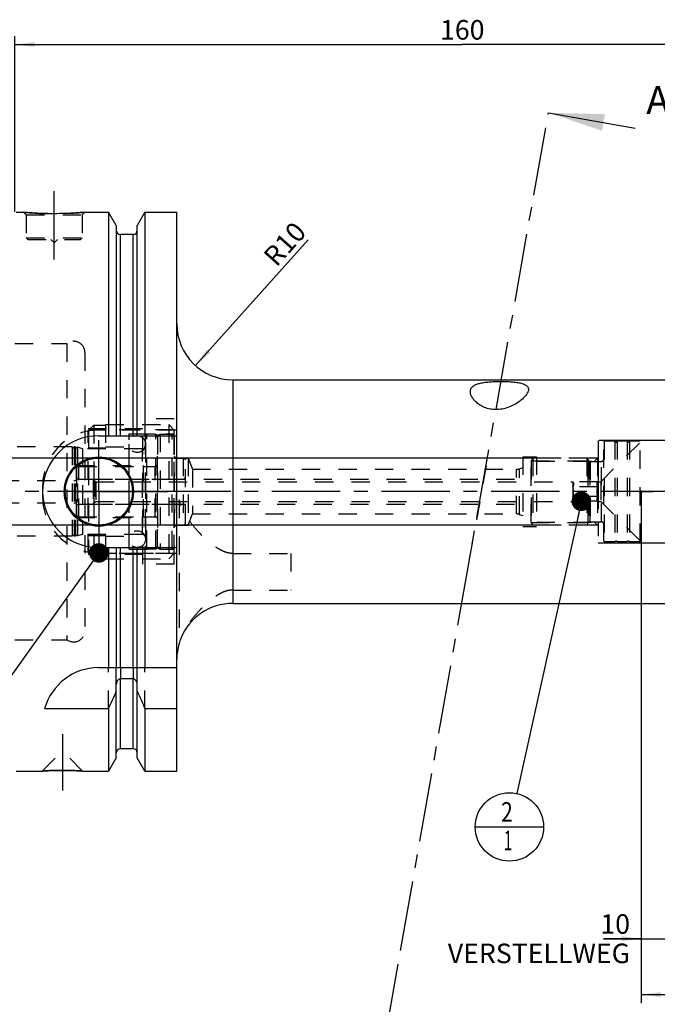
# Model space of a CAD drawing. Units: millimetres. Extents: x 0 to 594, y 0 to 420.
# Drawn here: x 284 to 398, y 140 to 316 of the extents above; entities that cross this region are included whole.
import ezdxf

# ---------------------------------------------------------------- set-up
doc = ezdxf.new("R2010")
doc.units = ezdxf.units.MM
doc.header["$LTSCALE"] = 32.67
for name, pattern in [('CENTER', [0.6, 0.375, -0.075, 0.075, -0.075]), ('DASHED', [0.2, 0.1, -0.1]), ('DOT', [0.2, 0.1, -0.1]), ('HIDDEN', [0.2, 0.1, -0.1]), ('PHANTOM', [0.8, 0.45, -0.05, 0.1, -0.05, 0.1, -0.05])]:
    doc.linetypes.add(name, pattern=pattern)
doc.layers.get('0').update_dxf_attribs({"linetype": 'CONTINUOUS'})
for name, color, linetype in [('10002541_HP_HL', 7, 'CONTINUOUS'), ('30279423_HL', 7, 'CONTINUOUS'), ('30279449_HL', 7, 'CONTINUOUS'), ('30282156_HL', 7, 'CONTINUOUS'), ('30303608_HP_HL', 7, 'CONTINUOUS'), ('30370460_HP_HL', 7, 'CONTINUOUS'), ('606331554-000-01-ED1_CL', 7, 'CONTINUOUS'), ('606331554-000-01-ED1_HATCH', 7, 'CONTINUOUS'), ('606967889-000_AXIS', 7, 'CONTINUOUS'), ('606967889-000_CL', 7, 'CONTINUOUS'), ('606967889-000_DIM', 7, 'CONTINUOUS'), ('606967889-000_HL', 7, 'CONTINUOUS'), ('606969433-000_AXIS', 7, 'CONTINUOUS'), ('606969433-000_DIM', 7, 'CONTINUOUS'), ('606969433-000_HL', 7, 'CONTINUOUS'), ('COLLECTION02', 7, 'CONTINUOUS'), ('COLLECTION13', 7, 'CONTINUOUS'), ('CRV_CAST', 7, 'CONTINUOUS'), ('CURVES', 7, 'CONTINUOUS'), ('DEFAULT_2', 6, 'HIDDEN'), ('DRW_SKE_ED1_FADE_IN', 7, 'CONTINUOUS'), ('MN5218-50_HL', 7, 'CONTINUOUS')]:
    doc.layers.add(name, color=color, linetype=linetype)
doc.styles.get("Standard").update_dxf_attribs({"font": 'TXT.SHX', "width": 0.7})
doc.dimstyles.new('DIMSTYLE_1', dxfattribs={"dimtxt": 3.5, "dimasz": 3.5, "dimexe": 1.5, "dimexo": 0, "dimgap": 0.875, "dimtad": 1, "dimdec": 3, "dimdsep": 46, "dimtxsty": 'STANDARD', "dimblk": '_FILLED', "dimblk1": '_FILLED', "dimblk2": '_FILLED', "dimcen": 0.09, "dimclrt": 2, "dimadec": 3, "dimazin": 2, "dimtp": 0.1, "dimtm": 0.1, "dimtfac": 1, "dimtdec": 3, "dimtofl": 0, "dimtmove": 0, "dimatfit": 3, "dimldrblk": '_FILLED', "dimfxl": 1, "dimtolj": 1, "dimarcsym": 0})
doc.dimstyles.new('DIMSTYLE_4', dxfattribs={"dimtxt": 3.5, "dimasz": 3.5, "dimexe": 1.5, "dimexo": 0, "dimgap": 0.875, "dimtad": 1, "dimdec": 3, "dimdsep": 46, "dimtxsty": 'STANDARD', "dimblk": '_FILLED', "dimblk1": '_FILLED', "dimblk2": '_FILLED', "dimcen": 0.09, "dimclrt": 2, "dimadec": 3, "dimazin": 2, "dimtp": 0.15, "dimtm": 0.15, "dimtfac": 1, "dimtdec": 3, "dimtofl": 0, "dimtmove": 0, "dimatfit": 3, "dimldrblk": '_FILLED', "dimfxl": 1, "dimtolj": 1, "dimarcsym": 0})
doc.dimstyles.new('DIMSTYLE_5', dxfattribs={"dimtxt": 3.5, "dimasz": 3.5, "dimexe": 1.5, "dimexo": 0, "dimgap": 0.875, "dimtad": 1, "dimdec": 3, "dimdsep": 46, "dimtxsty": 'STANDARD', "dimblk": '_FILLED', "dimblk1": '_FILLED', "dimblk2": '_FILLED', "dimcen": 0.09, "dimclrt": 2, "dimadec": 3, "dimazin": 2, "dimtp": 0.2, "dimtm": 0.2, "dimtfac": 1, "dimtdec": 3, "dimtofl": 0, "dimtmove": 0, "dimatfit": 3, "dimldrblk": '_FILLED', "dimfxl": 1, "dimtolj": 1, "dimarcsym": 0})
doc.dimstyles.new('DIMSTYLE_6', dxfattribs={"dimtxt": 3.5, "dimasz": 3.5, "dimexe": 1.5, "dimexo": 0, "dimgap": 0.875, "dimtad": 1, "dimdec": 3, "dimdsep": 46, "dimtxsty": 'STANDARD', "dimblk": '_FILLED', "dimblk1": '_FILLED', "dimblk2": '_FILLED', "dimcen": 0.09, "dimclrt": 2, "dimadec": 3, "dimazin": 2, "dimtp": 0.1, "dimtm": 0.1, "dimtfac": 1, "dimtdec": 3, "dimtofl": 0, "dimtmove": 0, "dimatfit": 3, "dimldrblk": '_FILLED', "dimfxl": 1, "dimtolj": 1, "dimarcsym": 0})
doc.dimstyles.get("Standard").update_dxf_attribs({"dimtxt": 3.5, "dimasz": 3.5, "dimexe": 1.5, "dimexo": 0, "dimtad": 1, "dimdec": 3, "dimdsep": 46, "dimtxsty": 'STANDARD', "dimblk": '_FILLED', "dimblk1": '_FILLED', "dimblk2": '_FILLED', "dimcen": 0.09, "dimclrt": 2, "dimadec": 3, "dimazin": 2, "dimtol": 1, "dimtp": 0.005, "dimtm": 0.005, "dimtfac": 1, "dimtdec": 3, "dimtofl": 0, "dimtmove": 0, "dimatfit": 3, "dimldrblk": '_FILLED', "dimfxl": 1, "dimtolj": 1, "dimarcsym": 0})

# ---------------------------------------------------------------- blocks, each defined once
blk = doc.blocks.new('_FILLED')
at = {"color": 0, "linetype": 'BYBLOCK'}
blk.add_solid([(0, 0), (-1, 0.125), (-1, -0.125)], dxfattribs=at)
blk = doc.blocks.new('*D0')
at = {"layer": '606969433-000_DIM', "color": 3, "linetype": 'CONTINUOUS'}
for p, q in [((395.56, 231.97), (395.56, 150.47)), ((405.56, 231.97), (405.56, 150.47)), ((395.56, 151.97), (388.81, 151.97)), ((388.81, 151.97), (400.56, 151.97)), ((411.56, 151.97), (400.56, 151.97)), ((405.56, 151.97), (411.56, 151.97))]:
    blk.add_line(p, q, dxfattribs=at)
at = {"layer": '606969433-000_DIM', "color": 3, "linetype": 'CONTINUOUS', "xscale": 3.5, "yscale": 3.5, "zscale": 3.5}
blk.add_blockref('_FILLED', (395.56, 151.97), dxfattribs=at)
at = {"layer": '606969433-000_DIM', "color": 3, "linetype": 'CONTINUOUS', "xscale": 3.5, "yscale": 3.5, "zscale": 3.5, "rotation": 180}
blk.add_blockref('_FILLED', (405.56, 151.97), dxfattribs=at)
at = {"layer": '606969433-000_DIM', "color": 2, "linetype": 'CONTINUOUS', "insert": (393.56, 156.35), "char_height": 3.5, "width": 46.375, "attachment_point": 3, "line_spacing_factor": 0.9}
blk.add_mtext('10\\PVERSTELLWEG', dxfattribs=at)
blk = doc.blocks.new('*D5')
at = {"layer": '606967889-000_DIM', "color": 3, "linetype": 'CONTINUOUS'}
for p, q in [((283.56, 282.02), (283.56, 313.47)), ((283.56, 311.97), (363.56, 311.97)), ((443.56, 311.97), (363.56, 311.97)), ((443.56, 313.47), (443.56, 249.05))]:
    blk.add_line(p, q, dxfattribs=at)
at = {"layer": '606967889-000_DIM', "color": 3, "linetype": 'CONTINUOUS', "xscale": 3.5, "yscale": 3.5, "zscale": 3.5, "rotation": 180}
blk.add_blockref('_FILLED', (283.56, 311.97), dxfattribs=at)
at = {"layer": '606967889-000_DIM', "color": 3, "linetype": 'CONTINUOUS', "xscale": 3.5, "yscale": 3.5, "zscale": 3.5}
blk.add_blockref('_FILLED', (443.56, 311.97), dxfattribs=at)
at = {"layer": '606967889-000_DIM', "color": 2, "linetype": 'CONTINUOUS', "insert": (363.56, 316.35), "char_height": 3.5, "width": 11.25, "attachment_point": 2, "line_spacing_factor": 0.9}
blk.add_mtext('160', dxfattribs=at)
blk = doc.blocks.new('*D6')
at = {"layer": '606967889-000_DIM', "color": 3, "linetype": 'CONTINUOUS'}
for p, q in [((395.56, 231.97), (395.56, 140.47)), ((443.56, 214.88), (443.56, 140.47)), ((395.56, 141.97), (419.56, 141.97)), ((443.56, 141.97), (419.56, 141.97))]:
    blk.add_line(p, q, dxfattribs=at)
at = {"layer": '606967889-000_DIM', "color": 3, "linetype": 'CONTINUOUS', "xscale": 3.5, "yscale": 3.5, "zscale": 3.5, "rotation": 180}
blk.add_blockref('_FILLED', (395.56, 141.97), dxfattribs=at)
at = {"layer": '606967889-000_DIM', "color": 3, "linetype": 'CONTINUOUS', "xscale": 3.5, "yscale": 3.5, "zscale": 3.5}
blk.add_blockref('_FILLED', (443.56, 141.97), dxfattribs=at)
at = {"layer": '606967889-000_DIM', "color": 2, "linetype": 'CONTINUOUS', "insert": (419.56, 146.35), "char_height": 3.5, "width": 8.25, "attachment_point": 2, "line_spacing_factor": 0.9}
blk.add_mtext('48', dxfattribs=at)
blk = doc.blocks.new('*D8')
at = {"layer": '606967889-000_DIM', "color": 3, "linetype": 'CONTINUOUS'}
blk.add_line((315.84, 254.53), (335.99, 277.02), dxfattribs=at)
at = {"layer": '606967889-000_DIM', "color": 3, "linetype": 'CONTINUOUS', "xscale": 3.5, "yscale": 3.5, "zscale": 3.5, "rotation": 228.1329809598}
blk.add_blockref('_FILLED', (315.84, 254.53), dxfattribs=at)
at = {"layer": '606967889-000_DIM', "color": 2, "linetype": 'CONTINUOUS', "insert": (327.73, 274.35), "char_height": 3.5, "width": 11.25, "attachment_point": 1, "rotation": 48.133, "line_spacing_factor": 0.9}
blk.add_mtext('R10', dxfattribs=at)
blk = doc.blocks.new('*D11')
at = {"layer": '606967889-000_DIM', "color": 3, "linetype": 'CONTINUOUS'}
for p, q in [((218.66, 237.97), (218.66, 253.57)), ((218.66, 253.57), (218.66, 231.97)), ((376.86, 237.97), (217.16, 237.97)), ((218.66, 219.97), (218.66, 231.97)), ((376.86, 225.97), (217.16, 225.97)), ((218.66, 225.97), (218.66, 219.97))]:
    blk.add_line(p, q, dxfattribs=at)
at = {"layer": '606967889-000_DIM', "color": 3, "linetype": 'CONTINUOUS', "xscale": 3.5, "yscale": 3.5, "zscale": 3.5}
for p, rotation in [((218.66, 237.97), 270), ((218.66, 225.97), 90)]:
    blk.add_blockref('_FILLED', p, dxfattribs=dict(at, rotation=rotation))
at = {"layer": '606967889-000_DIM', "color": 2, "linetype": 'CONTINUOUS', "insert": (214.29, 241.32), "char_height": 3.5, "width": 18.375, "attachment_point": 1, "rotation": 90, "line_spacing_factor": 0.9}
blk.add_mtext('M12x1', dxfattribs=at)
blk = doc.blocks.new('BOM BALLOON 205_BL17', base_point=(371.99, 171.97))
at = {"layer": '606331554-000-01-ED1_CL', "color": 3, "linetype": 'CONTINUOUS'}
blk.add_line((365.87, 171.97), (378.12, 171.97), dxfattribs=at)
blk.add_circle((371.99, 171.97), 6.12, dxfattribs=at)
at = {"layer": '606331554-000-01-ED1_CL', "color": 2, "linetype": 'CONTINUOUS'}
for s, width, p in [('2', 0.785714, (370.51, 172.91)), ('1', 0.571429, (370.99, 167.8))]:
    blk.add_text(s, height=3.5, dxfattribs=dict(at, width=width)).set_placement(p)
blk = doc.blocks.new('XSEC_FILLED')
at = {"color": 0, "linetype": 'BYBLOCK'}
blk.add_solid([(0, 0), (-1, 0.15), (-1, -0.15)], dxfattribs=at)
blk = doc.blocks.new('HATCHING_BL4', base_point=(375.36, 214.74))
at = {"layer": '606331554-000-01-ED1_HATCH', "color": 7, "linetype": 'CENTER'}
for p, q in [((376.35, 284.99), (378.96, 299.76)), ((349.97, 135.38), (352.58, 150.15))]:
    blk.add_line(p, q, dxfattribs=at)
at = {"layer": '606331554-000-01-ED1_HATCH', "color": 9, "linetype": 'CENTER'}
blk.add_line((352.58, 150.15), (376.35, 284.99), dxfattribs=at)
at = {"layer": '606331554-000-01-ED1_HATCH', "color": 7, "linetype": 'CONTINUOUS', "insert": (396.46, 304.52), "char_height": 5, "width": 6.4286, "attachment_point": 1, "line_spacing_factor": 0.9}
blk.add_mtext('A', dxfattribs=at)
at = {"layer": '606331554-000-01-ED1_HATCH', "color": 7, "linetype": 'CONTINUOUS'}
blk.add_leader([(378.96, 299.76), (394.5, 297.02)], dimstyle='STANDARD', override={"dimasz": 10, "dimtad": 0, "dimldrblk": 'XSEC_FILLED'}, dxfattribs=at)

msp = doc.modelspace()

# ---------------------------------------------------------------- linework, layer by layer
at = {"color": 9, "linetype": 'DOT'}
for p, q in [((302.4363, 200.4741), (302.4363, 198.4517)), ((304.6863, 200.4741), (304.6863, 198.4517))]:
    msp.add_line(p, q, dxfattribs=at)
at = {"layer": '10002541_HP_HL', "color": 6, "linetype": 'HIDDEN'}
for p, q in [((303.9313, 240.4741), (303.9313, 223.4741)), ((306.9313, 240.4741), (306.9313, 223.4741))]:
    msp.add_line(p, q, dxfattribs=at)
for centre in [(305.4313, 240.4741), (305.4313, 223.4741)]:
    msp.add_circle(centre, 1.5, dxfattribs=at)
at = {"layer": '30279423_HL', "color": 6, "linetype": 'HIDDEN'}
for p, q in [((388.3113, 233.7241), (395.3613, 240.7741)), ((388.9613, 240.9741), (388.8613, 240.8008)), ((388.8613, 223.1473), (388.8613, 240.8008)), ((390.8677, 240.9741), (388.9613, 240.9741)), ((388.9613, 240.9741), (388.9613, 222.9741)), ((390.8677, 240.9741), (390.8677, 222.9741)), ((393.0677, 240.9741), (391.255, 240.9741)), ((391.255, 240.9741), (391.255, 222.9741)), ((393.0677, 240.9741), (393.0677, 222.9741)), ((395.3613, 240.9741), (393.455, 240.9741)), ((393.455, 240.9741), (393.455, 222.9741)), ((395.3613, 222.9741), (395.3613, 240.9741)), ((376.1613, 237.9741), (375.8613, 237.4544)), ((385.8613, 237.9741), (376.1613, 237.9741)), ((376.1613, 237.9741), (376.1613, 225.9741)), ((385.8613, 237.9741), (386.0922, 237.5741)), ((385.8613, 237.9741), (386.0922, 237.5741)), ((385.8613, 237.9741), (385.8613, 225.9741)), ((385.8613, 237.9741), (385.8613, 225.9741)), ((375.8613, 226.4937), (375.8613, 237.4544)), ((375.8726, 237.4741), (386.1741, 237.4741)), ((375.8726, 237.4741), (375.8726, 226.4741)), ((386.1741, 237.4741), (386.1741, 226.4741)), ((386.4387, 237.3741), (388.4613, 237.3741)), ((386.4387, 237.3741), (386.4387, 226.5741)), ((297.5613, 234.0241), (297.5613, 229.9241)), ((297.5613, 234.0241), (298.0376, 233.7491)), ((297.7613, 234.2241), (375.8613, 234.2241)), ((298.0376, 233.7491), (298.0376, 230.1991)), ((298.0376, 233.7491), (383.3113, 233.7491)), ((383.3113, 233.7491), (383.3361, 233.7061)), ((383.3113, 233.7491), (383.3113, 230.1991)), ((387.8009, 233.7061), (383.3361, 233.7061)), ((387.8009, 232.8401), (383.3361, 232.8401)), ((387.8009, 233.7061), (387.8113, 233.7241)), ((387.8113, 233.7241), (388.3113, 233.7241)), ((387.8113, 233.7241), (387.8113, 230.2241)), ((388.3113, 233.7241), (388.3113, 230.2241)), ((387.8009, 231.108), (383.3361, 231.108)), ((297.5613, 229.9241), (298.0376, 230.1991)), ((297.7613, 229.7241), (375.8613, 229.7241)), ((298.0376, 230.1991), (383.3113, 230.1991)), ((383.3113, 230.1991), (383.3361, 230.242)), ((387.8009, 230.242), (383.3361, 230.242)), ((387.8009, 230.242), (387.8113, 230.2241)), ((387.8113, 230.2241), (388.3113, 230.2241)), ((388.3113, 230.2241), (395.3613, 223.1741)), ((376.1613, 225.9741), (375.8613, 226.4937)), ((375.8726, 226.4741), (386.1741, 226.4741)), ((385.8613, 225.9741), (376.1613, 225.9741)), ((385.8613, 225.9741), (386.0922, 226.3741)), ((385.8613, 225.9741), (386.0922, 226.3741)), ((386.4387, 226.5741), (388.4613, 226.5741)), ((388.9613, 222.9741), (388.8613, 223.1473)), ((390.8677, 222.9741), (388.9613, 222.9741)), ((393.0677, 222.9741), (391.255, 222.9741)), ((395.3613, 222.9741), (393.455, 222.9741))]:
    msp.add_line(p, q, dxfattribs=at)
for centre, radius, start, end in [((391.0613, 241.0241), 0.2, 194.477512, 345.522488), ((393.2613, 241.0241), 0.2, 194.477512, 345.522488), ((386.4387, 237.7741), 0.4, 210, 270), ((386.4387, 237.7741), 0.4, 210, 270), ((388.4613, 237.7741), 0.4, 270, 360), ((297.7613, 234.0241), 0.2, 90, 180), ((297.7613, 229.9241), 0.2, 180, 270), ((386.4387, 226.1741), 0.4, 90, 150), ((386.4387, 226.1741), 0.4, 90, 150), ((388.4613, 226.1741), 0.4, 0, 90), ((391.0613, 222.9241), 0.2, 14.477512, 165.522488), ((393.2613, 222.9241), 0.2, 14.477512, 165.522488)]:
    msp.add_arc(centre, radius, start, end, dxfattribs=at)
for points, knots in [([(383.3361, 233.7061), (383.3561, 233.6715), (383.3928, 233.6019), (383.436, 233.4939), (383.4637, 233.3841), (383.4733, 233.2731), (383.4637, 233.1621), (383.436, 233.0523), (383.3928, 232.9443), (383.3561, 232.8747), (383.3361, 232.8401)], [0, 0, 0, 0, 0.13082396, 0.25725186, 0.37980037, 0.5, 0.62019963, 0.74274814, 0.86917604, 1, 1, 1, 1]), ([(383.4701, 231.9741), (383.4701, 232.0473), (383.4638, 232.1939), (383.4275, 232.4849), (383.3767, 232.6994), (383.3361, 232.8401)], [0, 0, 0, 0, 0.25004116, 0.50009093, 1, 1, 1, 1]), ([(387.8009, 232.8401), (387.781, 232.8747), (387.7443, 232.9443), (387.701, 233.0523), (387.6734, 233.1621), (387.6638, 233.2731), (387.6734, 233.3841), (387.701, 233.4939), (387.7443, 233.6019), (387.781, 233.6715), (387.8009, 233.7061)], [0, 0, 0, 0, 0.13082396, 0.25725186, 0.37980037, 0.5, 0.62019963, 0.74274814, 0.86917604, 1, 1, 1, 1]), ([(387.667, 231.9741), (387.667, 232.0473), (387.6732, 232.1939), (387.7095, 232.4849), (387.7603, 232.6994), (387.8009, 232.8401)], [0, 0, 0, 0, 0.25004274, 0.50009271, 1, 1, 1, 1]), ([(383.3361, 231.108), (383.3767, 231.2487), (383.4275, 231.4633), (383.4638, 231.7542), (383.4701, 231.9008), (383.4701, 231.9741)], [0, 0, 0, 0, 0.49990916, 0.7499589, 1, 1, 1, 1]), ([(383.3361, 231.108), (383.3561, 231.0734), (383.3928, 231.0038), (383.436, 230.8958), (383.4637, 230.786), (383.4733, 230.675), (383.4637, 230.564), (383.436, 230.4542), (383.3928, 230.3463), (383.3561, 230.2766), (383.3361, 230.242)], [0, 0, 0, 0, 0.13082396, 0.25725186, 0.37980037, 0.5, 0.62019963, 0.74274814, 0.86917604, 1, 1, 1, 1]), ([(387.8009, 231.108), (387.7603, 231.2487), (387.7095, 231.4633), (387.6732, 231.7542), (387.667, 231.9008), (387.667, 231.9741)], [0, 0, 0, 0, 0.49990747, 0.7499574, 1, 1, 1, 1]), ([(387.8009, 230.242), (387.781, 230.2766), (387.7443, 230.3463), (387.701, 230.4542), (387.6734, 230.564), (387.6638, 230.675), (387.6734, 230.786), (387.701, 230.8958), (387.7443, 231.0038), (387.781, 231.0734), (387.8009, 231.108)], [0, 0, 0, 0, 0.13082396, 0.25725186, 0.37980037, 0.5, 0.62019963, 0.74274814, 0.86917604, 1, 1, 1, 1])]:
    msp.add_open_spline(points, degree=3, knots=knots, dxfattribs=at)
at = {"layer": '30279449_HL', "color": 6, "linetype": 'HIDDEN'}
for p, q in [((306.8613, 241.8988), (306.8613, 222.0493)), ((309.0613, 241.8988), (309.0613, 222.0493)), ((293.7677, 239.9741), (271.1563, 239.9741)), ((293.7677, 239.9741), (293.7677, 223.9741)), ((294.155, 239.9741), (294.155, 223.9741)), ((294.3677, 239.9741), (294.155, 239.9741)), ((294.3677, 239.9741), (294.3677, 223.9741)), ((294.7193, 239.9015), (294.7193, 224.0467)), ((295.6613, 239.6491), (294.7193, 239.9015)), ((295.6613, 239.6491), (295.6613, 224.2991)), ((306.3613, 239.6491), (295.6613, 239.6491)), ((294.5613, 236.6241), (306.5613, 236.6241)), ((294.5613, 227.3241), (294.5613, 236.624)), ((306.5613, 227.3241), (306.5613, 236.624)), ((306.5613, 236.4741), (308.6613, 236.4741)), ((267.9613, 233.9741), (294.5613, 233.9741)), ((267.9613, 229.9741), (294.5613, 229.9741)), ((294.5613, 227.3241), (306.5613, 227.3241)), ((306.5613, 227.4741), (308.6613, 227.4741)), ((293.7677, 223.9741), (271.1563, 223.9741)), ((294.3677, 223.9741), (294.155, 223.9741)), ((295.6613, 224.2991), (294.7193, 224.0467)), ((306.3613, 224.2991), (295.6613, 224.2991))]:
    msp.add_line(p, q, dxfattribs=at)
for centre, radius, start, end in [((307.1613, 241.9044), 0.3, 94.605875, 180), ((307.9613, 231.9741), 10.2625, 85.394125, 94.605875), ((308.7613, 241.9044), 0.3, 0, 85.394125), ((293.9613, 240.0241), 0.2, 194.477512, 345.522488), ((294.5613, 240.0241), 0.2, 194.477512, 322.19437), ((306.3613, 240.1491), 0.5, 270, 360), ((308.6613, 236.8741), 0.4, 270, 360), ((308.6613, 227.0741), 0.4, 0, 90), ((293.9613, 223.9241), 0.2, 14.477512, 165.522488), ((294.5613, 223.9241), 0.2, 37.80563, 165.522488), ((306.3613, 223.7991), 0.5, 0, 90), ((307.1613, 222.0437), 0.3, 180, 265.394125), ((308.7613, 222.0437), 0.3, 274.605875, 360), ((307.9613, 231.9741), 10.2625, 265.394125, 274.605875)]:
    msp.add_arc(centre, radius, start, end, dxfattribs=at)
at = {"layer": '30282156_HL', "color": 6, "linetype": 'HIDDEN'}
for p, q in [((309.0613, 241.9854), (309.5613, 242.2741)), ((309.0613, 221.9627), (309.0613, 241.9854)), ((309.5613, 242.2741), (309.5613, 221.6741)), ((309.5613, 242.2741), (311.6613, 242.2741)), ((312.0613, 241.8741), (312.0613, 222.0741)), ((312.0613, 225.9741), (312.0613, 237.9741)), ((312.0613, 237.9741), (313.6613, 237.9741)), ((313.6613, 237.9741), (313.6613, 225.9741)), ((313.6613, 237.9741), (314.0613, 237.7431)), ((294.5613, 236.0741), (294.5613, 227.8741)), ((294.9613, 236.4741), (309.0613, 236.4741)), ((314.0613, 226.205), (314.0613, 237.7431)), ((294.9613, 234.2241), (313.6613, 234.2241)), ((294.5613, 231.9741), (314.0613, 231.9741)), ((294.9613, 229.7241), (313.6613, 229.7241)), ((294.9613, 227.4741), (309.0613, 227.4741)), ((312.0613, 225.9741), (313.6613, 225.9741)), ((313.6613, 225.9741), (314.0613, 226.205)), ((309.0613, 221.9627), (309.5613, 221.6741)), ((309.5613, 221.6741), (311.6613, 221.6741))]:
    msp.add_line(p, q, dxfattribs=at)
for centre, start, end in [((311.6613, 241.8741), 0, 90), ((294.9613, 236.0741), 90, 180), ((294.9613, 234.6241), 180, 270), ((313.6613, 234.6241), 270, 360), ((294.9613, 229.3241), 90, 180), ((313.6613, 229.3241), 0, 90), ((294.9613, 227.8741), 180, 270), ((311.6613, 222.0741), 270, 360)]:
    msp.add_arc(centre, 0.4, start, end, dxfattribs=at)
at = {"layer": '30303608_HP_HL', "color": 6, "linetype": 'HIDDEN'}
msp.add_line((364.8728, 219.8842), (365.8279, 225.3007), dxfattribs=at)
at = {"layer": '30370460_HP_HL', "color": 6, "linetype": 'HIDDEN'}
msp.add_line((367.8127, 236.5572), (365.6551, 224.3208), dxfattribs=at)
at = {"layer": '606967889-000_AXIS', "color": 1, "linetype": 'CENTER'}
for p, q in [((290.5613, 273.4741), (290.5613, 286.4741)), ((298.5613, 231.9741), (298.5613, 241.1741)), ((298.5613, 231.9741), (289.3613, 231.9741)), ((298.5613, 231.9741), (298.5613, 222.7741)), ((298.5613, 231.9741), (307.7613, 231.9741)), ((292.0613, 188.5741), (292.0613, 178.4841))]:
    msp.add_line(p, q, dxfattribs=at)
at = {"layer": '606967889-000_CL', "color": 7, "linetype": 'CONTINUOUS'}
for p, q in [((283.7613, 281.9741), (285.0613, 281.9741)), ((296.0613, 281.9741), (300.3137, 281.9741)), ((300.3137, 281.9741), (300.3137, 241.9741)), ((301.6863, 279.5967), (300.3137, 281.9741)), ((306.8089, 281.9741), (305.4363, 279.5967)), ((306.8089, 281.9741), (306.8089, 241.9741)), ((306.8089, 281.9741), (312.5113, 281.9741)), ((312.5113, 181.9741), (312.5113, 281.9741)), ((301.6863, 279.5966), (301.6863, 241.9741)), ((305.4363, 241.9741), (305.4363, 279.5966)), ((304.6863, 277.9741), (302.4363, 277.9741)), ((322.5113, 251.9741), (407.6613, 251.9741)), ((298.5113, 241.9741), (312.5113, 241.9741)), ((298.5113, 221.9741), (312.5113, 221.9741)), ((300.3137, 221.9741), (300.3137, 200.4741)), ((301.6863, 221.9741), (301.6863, 200.4741)), ((305.4363, 200.4741), (305.4363, 221.9741)), ((306.8089, 221.9741), (306.8089, 200.4741)), ((322.5113, 211.9741), (423.5114, 211.9741)), ((312.9113, 204.793), (312.9113, 204.7741)), ((298.5113, 200.4741), (312.5113, 200.4741)), ((301.6863, 184.3515), (301.6863, 197.4297)), ((304.6863, 198.4517), (302.4363, 198.4517)), ((305.4363, 184.3515), (305.4363, 197.4297)), ((288.8744, 193.1443), (300.3137, 193.1443)), ((300.3137, 193.1443), (300.3137, 181.9741)), ((306.8089, 193.1443), (306.8089, 181.9741)), ((306.8089, 193.1443), (312.5113, 193.1443)), ((304.6863, 185.9741), (302.4363, 185.9741)), ((301.6863, 184.3515), (300.3137, 181.9741)), ((306.8089, 181.9741), (305.4363, 184.3515)), ((283.7613, 181.9741), (288.4513, 181.9741)), ((295.6713, 181.9741), (300.3137, 181.9741)), ((306.8089, 181.9741), (312.5113, 181.9741))]:
    msp.add_line(p, q, dxfattribs=at)
at = {"layer": '606967889-000_CL', "color": 9, "linetype": 'CONTINUOUS'}
for p, q in [((302.4363, 241.9741), (302.4363, 277.9741)), ((304.6863, 241.9741), (304.6863, 277.9741)), ((322.5113, 251.9741), (322.5113, 211.9741)), ((302.4363, 200.4741), (302.4363, 221.9741)), ((304.6863, 200.4741), (304.6863, 221.9741)), ((302.4363, 185.9741), (302.4363, 198.4517)), ((304.6863, 185.9741), (304.6863, 198.4517))]:
    msp.add_line(p, q, dxfattribs=at)
at = {"layer": '606967889-000_CL', "color": 7, "linetype": 'CONTINUOUS'}
for radius in [6.2, 6, 0.1]:
    msp.add_circle((298.5613, 231.9741), radius, dxfattribs=at)
for centre, radius, start, end in [((302.4363, 278.7241), 0.75, 180, 270), ((304.6863, 278.7241), 0.75, 270, 360), ((322.5113, 261.9741), 10, 180, 270), ((298.5113, 231.9741), 10, 90, 270), ((322.5113, 201.9741), 10, 90, 158.019337), ((322.5113, 201.9741), 10, 163.739795, 180), ((323.5496, 201.5491), 11.1219, 157.995813, 163.042328), ((298.5113, 190.4741), 10, 90, 164.512726), ((58.9635, 301.4085), 264.5204, 335.840076, 336.577071), ((548.1591, 301.4085), 264.5204, 203.422929, 204.159924), ((302.4363, 185.2241), 0.75, 90, 180), ((304.6863, 185.2241), 0.75, 0, 90)]:
    msp.add_arc(centre, radius, start, end, dxfattribs=at)
for points, knots in [([(296.0613, 281.9741), (295.5081, 281.9192), (294.3626, 281.8225), (292.5287, 281.7242), (290.5613, 281.6873), (288.594, 281.7242), (286.76, 281.8225), (285.6145, 281.9192), (285.0613, 281.9741)], [0, 0, 0, 0, 0.15136727, 0.31297182, 0.5, 0.68702818, 0.84863273, 1, 1, 1, 1]), ([(365.0181, 250.0779), (365.0309, 250.1506), (365.0708, 250.2944), (365.1746, 250.4964), (365.3215, 250.6815), (365.4757, 250.818), (365.6177, 250.9186), (365.7804, 251.018), (366.0105, 251.1307), (366.3187, 251.2462), (366.6636, 251.3458), (367.0427, 251.4303), (367.4532, 251.5007), (367.8919, 251.5581), (368.521, 251.6198), (369.3475, 251.6677), (370.3642, 251.6884), (371.2208, 251.6776), (371.8974, 251.6499), (372.3862, 251.619), (372.8546, 251.5771), (373.2971, 251.5227), (373.7083, 251.4545), (374.0831, 251.3713), (374.4171, 251.2717), (374.7064, 251.1548), (374.9481, 251.0194), (375.1402, 250.8647), (375.2805, 250.6902), (375.3669, 250.4969), (375.3995, 250.2891), (375.3879, 250.1485), (375.3754, 250.0779)], [0, 0, 0, 0, 0.01893719, 0.03800947, 0.05789996, 0.07923582, 0.09061629, 0.10253471, 0.12812507, 0.15622843, 0.18692295, 0.22017621, 0.25586362, 0.29378467, 0.33367698, 0.41808209, 0.50616709, 0.59462469, 0.63790103, 0.67994527, 0.72031317, 0.75857493, 0.79433203, 0.82724267, 0.85705786, 0.88366938, 0.90716922, 0.92791493, 0.9465776, 0.96411479, 0.98160538, 1, 1, 1, 1]), ([(375.3754, 250.0779), (375.361, 249.9958), (375.3119, 249.8263), (375.1937, 249.5753), (375.0312, 249.3179), (374.8277, 249.0561), (374.5859, 248.7921), (374.3083, 248.5282), (373.9968, 248.2669), (373.5279, 247.918), (372.8647, 247.5075), (371.9709, 247.0877), (371.1472, 246.8268), (370.4442, 246.693), (369.8963, 246.6377), (369.3428, 246.6345), (368.7948, 246.6862), (368.2639, 246.7918), (367.6069, 246.9934), (367.0073, 247.2776), (366.4826, 247.6228), (366.1426, 247.892), (365.8466, 248.1715), (365.5943, 248.4562), (365.3856, 248.7418), (365.2205, 249.0247), (365.0994, 249.302), (365.023, 249.5712), (364.9924, 249.8301), (365.004, 249.9981), (365.0181, 250.0779)], [0, 0, 0, 0, 0.018671, 0.03927852, 0.06196148, 0.08671513, 0.1134596, 0.14208179, 0.17245907, 0.20447216, 0.27294931, 0.34676622, 0.42514674, 0.46572929, 0.50690503, 0.54831366, 0.5895053, 0.62999539, 0.6693417, 0.74326142, 0.77754783, 0.80989805, 0.84026726, 0.86863283, 0.89499309, 0.91937604, 0.94185762, 0.96258939, 0.98183396, 1, 1, 1, 1]), ([(302.4363, 198.4517), (302.4072, 198.4517), (302.3488, 198.447), (302.2353, 198.4195), (302.1033, 198.3537), (301.9705, 198.2383), (301.829, 198.0521), (301.7156, 197.7793), (301.6863, 197.546), (301.6863, 197.4297)], [0, 0, 0, 0, 0.06260674, 0.12521595, 0.25015665, 0.375218, 0.50036125, 0.75005581, 1, 1, 1, 1]), ([(305.4363, 197.4297), (305.4363, 197.546), (305.407, 197.7793), (305.2936, 198.0521), (305.1521, 198.2383), (305.0193, 198.3537), (304.8873, 198.4195), (304.7738, 198.447), (304.7154, 198.4517), (304.6863, 198.4517)], [0, 0, 0, 0, 0.2499442, 0.49963875, 0.62478201, 0.74984335, 0.87478405, 0.93739326, 1, 1, 1, 1]), ([(288.4513, 181.9741), (288.4517, 181.974), (288.4532, 181.9743), (288.4566, 181.9743), (288.4622, 181.9748), (288.4701, 181.9753), (288.4802, 181.976), (288.4981, 181.9772), (288.5261, 181.979), (288.5662, 181.9817), (288.6149, 181.9848), (288.6721, 181.9885), (288.7377, 181.9926), (288.8113, 181.9971), (288.9251, 182.0039), (289.0857, 182.0132), (289.2992, 182.0247), (289.5388, 182.0365), (289.8017, 182.0483), (290.0854, 182.0596), (290.387, 182.0699), (290.8166, 182.0822), (291.3764, 182.0929), (291.8303, 182.0959), (292.0613, 182.0959)], [0, 0, 0, 0, 0.00031284, 0.00125089, 0.00281346, 0.00499932, 0.00780647, 0.01123277, 0.01993072, 0.03106471, 0.04459848, 0.06048854, 0.07868465, 0.09913012, 0.12176221, 0.173309, 0.23272422, 0.29934324, 0.37245191, 0.45129818, 0.53510172, 0.62306154, 0.80817426, 1, 1, 1, 1]), ([(292.0613, 182.0959), (292.2923, 182.0959), (292.7462, 182.0929), (293.306, 182.0822), (293.7356, 182.0699), (294.0372, 182.0596), (294.3209, 182.0483), (294.5839, 182.0365), (294.8234, 182.0247), (295.0369, 182.0132), (295.1975, 182.0039), (295.3113, 181.9971), (295.3849, 181.9926), (295.4505, 181.9885), (295.5077, 181.9848), (295.5564, 181.9817), (295.5965, 181.979), (295.6245, 181.9772), (295.6424, 181.976), (295.6525, 181.9753), (295.6604, 181.9748), (295.6661, 181.9743), (295.6694, 181.9743), (295.6709, 181.974), (295.6713, 181.9741)], [0, 0, 0, 0, 0.19182574, 0.37693846, 0.46489828, 0.54870182, 0.62754809, 0.70065676, 0.76727579, 0.826691, 0.87823779, 0.90086988, 0.92131535, 0.93951146, 0.95540153, 0.96893529, 0.98006928, 0.98876723, 0.99219353, 0.99500068, 0.99718654, 0.99874911, 0.99968716, 1, 1, 1, 1])]:
    msp.add_open_spline(points, degree=3, knots=knots, dxfattribs=at)
at = {"layer": '606967889-000_HL', "color": 6, "linetype": 'HIDDEN'}
for p, q in [((285.0613, 281.9741), (285.5613, 281.4741)), ((296.0613, 281.9741), (295.5613, 281.4741)), ((285.5613, 281.4741), (285.5613, 277.3741)), ((285.5613, 281.4741), (295.5613, 281.4741)), ((295.5613, 281.4741), (295.5613, 277.3741)), ((285.5613, 277.3741), (285.8613, 277.0741)), ((285.5613, 277.3741), (295.5613, 277.3741)), ((285.8613, 277.0741), (295.2613, 277.0741)), ((289.9613, 277.0741), (290.5613, 276.4741)), ((291.1613, 277.0741), (290.5613, 276.4741)), ((295.5613, 277.3741), (295.2613, 277.0741)), ((283.5613, 258.4741), (292.8613, 258.4741)), ((292.8613, 258.4741), (292.8613, 205.4741)), ((296.0613, 256.8703), (296.0613, 207.0778)), ((306.4613, 218.9741), (306.4613, 244.9741)), ((312.0613, 244.9741), (306.4613, 244.9741)), ((312.0613, 218.9741), (312.0613, 244.9741)), ((306.4613, 243.2241), (296.0613, 243.2241)), ((312.5113, 242.9741), (298.5113, 242.9741)), ((312.0613, 238.3241), (312.4113, 237.9741)), ((312.4113, 237.9741), (312.4113, 225.9741)), ((312.4113, 237.9741), (314.5613, 237.9741)), ((314.5613, 237.9741), (315.2892, 235.9741)), ((314.5613, 237.9741), (314.5613, 225.9741)), ((374.3613, 238.2241), (376.8613, 238.2241)), ((374.3613, 238.2241), (374.3613, 225.7241)), ((376.8613, 238.2241), (376.8613, 225.7241)), ((387.7613, 237.9741), (376.8613, 237.9741)), ((387.2201, 237.4328), (387.8613, 238.0741)), ((387.7613, 237.9741), (387.7613, 225.9741)), ((373.7856, 236.0645), (374.3613, 236.2741)), ((376.8613, 237.4328), (387.2201, 237.4328)), ((315.2892, 235.9741), (315.2892, 227.9741)), ((315.2892, 235.9741), (373.2726, 235.9741)), ((288.5113, 232.9741), (288.5113, 230.9741)), ((312.9113, 230.4862), (312.9113, 204.793)), ((314.5613, 225.9741), (315.2892, 227.9741)), ((315.2892, 227.9741), (373.2726, 227.9741)), ((373.7856, 227.8836), (374.3613, 227.6741)), ((312.0613, 225.6241), (312.4113, 225.9741)), ((312.4113, 225.9741), (314.5613, 225.9741)), ((374.3613, 225.7241), (376.8613, 225.7241)), ((376.8613, 226.5153), (387.2201, 226.5153)), ((387.7613, 225.9741), (376.8613, 225.9741)), ((387.2201, 226.5153), (387.8613, 225.8741)), ((306.4613, 220.7241), (296.0613, 220.7241)), ((298.5113, 220.9741), (312.5113, 220.9741)), ((322.5113, 220.9158), (332.9113, 220.9158)), ((332.9113, 220.9158), (332.9113, 214.3634)), ((312.0613, 218.9741), (306.4613, 218.9741)), ((322.5113, 214.3634), (332.9113, 214.3634)), ((283.5613, 205.4741), (292.8613, 205.4741)), ((300.3137, 193.1443), (300.3137, 200.4741)), ((301.6863, 197.4297), (301.6863, 200.4741)), ((305.4363, 197.4297), (305.4363, 200.4741)), ((306.8089, 193.1443), (306.8089, 200.4741)), ((288.4513, 181.9741), (292.0513, 185.5741)), ((292.0513, 185.5741), (292.0713, 185.5741)), ((295.6713, 181.9741), (292.0713, 185.5741)), ((288.4549, 181.9743), (288.4513, 181.9741)), ((292.0613, 182.0959), (291.9775, 182.0958)), ((295.6713, 181.9741), (295.4839, 181.9864))]:
    msp.add_line(p, q, dxfattribs=at)
for centre, radius, start, end in [((290.679, 338.6575), 56.9612, 264.340069, 265.96534), ((290.4735, 338.3243), 56.6266, 273.229296, 275.663109), ((290.5602, 336.834), 55.1338, 265.955203, 273.226529), ((294.0613, 256.8741), 2, 0, 126.869898), ((298.5113, 232.9741), 10, 90, 180), ((373.2726, 237.4741), 1.5, 270, 290), ((298.5113, 230.9741), 10, 180, 270), ((373.2726, 226.4741), 1.5, 70, 90), ((294.0613, 207.0741), 2, 233.130102, 360), ((292.0649, 128.444), 53.6519, 90.093251, 93.858079), ((292.0613, 128.716), 53.3799, 89.778168, 89.999965), ((292.0518, 128.2848), 53.8111, 86.343209, 89.769872)]:
    msp.add_arc(centre, radius, start, end, dxfattribs=at)
for points, knots in [([(322.5113, 220.9158), (322.3262, 220.9158), (321.9596, 220.9444), (321.4303, 221.0637), (320.934, 221.2387), (320.4703, 221.451), (320.0348, 221.6884), (319.4896, 222.0256), (318.8519, 222.4801), (318.1362, 223.0609), (317.4649, 223.664), (316.8324, 224.2852), (316.0437, 225.1278), (315.1446, 226.2166), (314.2092, 227.5846), (313.445, 229.0012), (313.0623, 229.9886), (312.9113, 230.4862)], [0, 0, 0, 0, 0.03923749, 0.07757463, 0.11466177, 0.15057857, 0.18553453, 0.21972692, 0.28637805, 0.35133062, 0.41498604, 0.47755391, 0.5391435, 0.65955044, 0.77640687, 0.88980381, 1, 1, 1, 1]), ([(322.5113, 214.3634), (322.3406, 214.3634), (322.0022, 214.3391), (321.5114, 214.2367), (321.048, 214.0843), (320.613, 213.8971), (320.2033, 213.6858), (319.6898, 213.3839), (319.0883, 212.9743), (318.4125, 212.4486), (317.7774, 211.9015), (317.177, 211.3376), (316.4241, 210.5721), (315.557, 209.5834), (314.6336, 208.3435), (313.847, 207.0612), (313.4202, 206.1678), (313.2379, 205.7162)], [0, 0, 0, 0, 0.03885871, 0.07693703, 0.11388506, 0.14972734, 0.18463096, 0.21877237, 0.28530158, 0.3501114, 0.4136245, 0.47607223, 0.53758193, 0.65800846, 0.77516432, 0.88912159, 1, 1, 1, 1])]:
    msp.add_open_spline(points, degree=3, knots=knots, dxfattribs=at)
at = {"layer": '606969433-000_AXIS', "color": 1, "linetype": 'CENTER'}
msp.add_line((498.5613, 231.9741), (228.6613, 231.9741), dxfattribs=at)
at = {"layer": '606969433-000_HL', "color": 6, "linetype": 'HIDDEN'}
msp.add_line((395.5613, 231.9741), (395.5613, 232.1731), dxfattribs=at)
at = {"layer": 'COLLECTION02', "color": 6, "linetype": 'DASHED'}
msp.add_line((318.2238, 231.9741), (297.6988, 231.9741), dxfattribs=at)
at = {"layer": 'COLLECTION13', "color": 6, "linetype": 'DOT'}
msp.add_line((386.0922, 237.5741), (386.0922, 226.3741), dxfattribs=at)
at = {"layer": 'CRV_CAST', "color": 6, "linetype": 'CENTER'}
for p, q in [((312.0613, 231.9741), (294.2613, 231.9741)), ((314.3613, 231.9741), (312.0613, 231.9741))]:
    msp.add_line(p, q, dxfattribs=at)
at = {"layer": 'CURVES', "color": 6, "linetype": 'PHANTOM'}
msp.add_line((395.1613, 231.9741), (397.7149, 231.9741), dxfattribs=at)
at = {"layer": 'DEFAULT_2', "color": 6, "linetype": 'DOT'}
for p, q in [((296.0613, 256.8703), (296.0613, 256.8741)), ((306.8613, 241.9044), (306.8613, 241.8988)), ((307.1372, 221.7447), (307.1372, 242.2034)), ((308.7854, 221.7447), (308.7854, 242.2034)), ((309.0613, 241.9044), (309.0613, 241.8988)), ((311.6613, 221.6741), (311.6613, 242.2741)), ((306.3613, 224.2991), (306.3613, 239.6491)), ((294.9613, 227.4741), (294.9613, 236.4741)), ((308.6613, 227.4741), (308.6613, 236.4741)), ((386.0922, 226.3741), (386.0922, 237.5741)), ((386.4387, 226.5741), (386.4387, 237.3741)), ((388.4613, 226.5741), (388.4613, 237.3741)), ((373.2726, 227.9741), (373.2726, 235.9741)), ((373.7856, 227.8836), (373.7856, 236.0645)), ((297.7613, 234.2241), (297.7613, 229.7241)), ((306.8613, 222.0437), (306.8613, 222.0493)), ((309.0613, 222.0437), (309.0613, 222.0493)), ((296.0613, 207.0778), (296.0613, 207.0741))]:
    msp.add_line(p, q, dxfattribs=at)
at = {"layer": 'DRW_SKE_ED1_FADE_IN', "color": 6, "linetype": 'CENTER'}
for p, q in [((400.2813, 241.1241), (387.8613, 241.1241)), ((387.8613, 241.1241), (387.8613, 222.8241)), ((387.8613, 222.8241), (400.2813, 222.8241))]:
    msp.add_line(p, q, dxfattribs=at)
at = {"layer": 'MN5218-50_HL', "color": 6, "linetype": 'HIDDEN'}
for p, q in [((297.6613, 243.8735), (297.6613, 220.0746)), ((297.6613, 243.8735), (299.7613, 243.8735)), ((299.7613, 243.9741), (299.7613, 239.8225)), ((299.7613, 243.9741), (311.0613, 243.9741)), ((311.0613, 243.9741), (311.0613, 219.9741)), ((311.0613, 243.9741), (312.0613, 242.9741)), ((296.6613, 221.0838), (296.6613, 242.8643)), ((296.7411, 242.9449), (296.7411, 221.0032)), ((299.7613, 242.9449), (296.7411, 242.9449)), ((311.9815, 243.0539), (299.7613, 243.0539)), ((304.0113, 221.6491), (304.0113, 242.2991)), ((304.0113, 242.2991), (312.0613, 242.2991)), ((311.9815, 243.0539), (311.9815, 220.8942)), ((312.0613, 220.9741), (312.0613, 242.974)), ((296.6613, 239.8225), (299.7613, 239.8225)), ((299.7613, 239.9741), (304.0113, 239.9741)), ((296.6613, 224.1256), (299.7613, 224.1256)), ((299.7613, 224.1256), (299.7613, 219.9741)), ((299.7613, 223.9741), (304.0113, 223.9741)), ((299.7613, 221.0032), (296.7411, 221.0032)), ((311.9815, 220.8942), (299.7613, 220.8942)), ((304.0113, 221.6491), (312.0613, 221.6491)), ((311.0613, 219.9741), (312.0613, 220.9741)), ((297.6613, 220.0746), (299.7613, 220.0746)), ((299.7613, 219.9741), (311.0613, 219.9741))]:
    msp.add_line(p, q, dxfattribs=at)
for points in [[(296.6613, 242.8643), (296.9945, 243.2009), (297.3278, 243.5372), (297.6613, 243.8735)], [(297.6613, 220.0746), (297.3278, 220.4109), (296.9945, 220.7473), (296.6613, 221.0838)]]:
    msp.add_open_spline(points, degree=3, dxfattribs=at)

# ---------------------------------------------------------------- block references
msp.add_blockref('HATCHING_BL4', (375.3604, 214.7394))
at = {"layer": '606331554-000-01-ED1_CL', "color": 3, "linetype": 'CONTINUOUS'}
msp.add_blockref('BOM BALLOON 205_BL17', (371.9904, 171.9741), dxfattribs=at)

# ---------------------------------------------------------------- dimensions: what is measured, and where the dimension line sits
at = {"layer": '606967889-000_DIM', "color": 3, "linetype": 'CONTINUOUS'}
for base, p1, p2, dimstyle, picture, middle in [((283.5613, 311.9741), (443.5613, 249.0514), (283.5613, 282.0188), 'DIMSTYLE_5', '*D5', (363.0613, 311.9741)), ((395.5613, 141.9741), (443.5613, 214.8751), (395.5613, 231.9741), 'DIMSTYLE_4', '*D6', (419.0613, 141.9741))]:
    dim = msp.add_linear_dim(base=base, p1=p1, p2=p2, angle=180, dimstyle=dimstyle, dxfattribs=at)
    dim.commit()
    dim.dimension.update_dxf_attribs({"geometry": picture, "text_midpoint": middle, "dimtype": 160})
dim = msp.add_radius_dim(center=(322.5113, 261.9741), mpoint=(315.8373, 254.5271), text='R<>', dimstyle='DIMSTYLE_6', override={"dimpost": '<>'}, dxfattribs=at)
dim.commit()
dim.dimension.update_dxf_attribs({"geometry": '*D8', "text_midpoint": (333.4885, 274.2225), "dimtype": 164})
dim = msp.add_linear_dim(base=(218.6613, 237.9741), p1=(376.8613, 225.9741), p2=(376.8613, 237.9741), angle=90, text='M<>x1', dimstyle='DIMSTYLE_1', dxfattribs=at)
dim.commit()
dim.dimension.update_dxf_attribs({"geometry": '*D11', "text_midpoint": (218.6613, 247.4447), "dimtype": 160})
at = {"layer": '606969433-000_DIM', "color": 3, "linetype": 'CONTINUOUS'}
dim = msp.add_linear_dim(base=(405.5613, 151.9741), p1=(395.5613, 231.9741), p2=(405.5613, 231.9741), text='<>\\PVERSTELLWEG', dimstyle='DIMSTYLE_1', dxfattribs=at)
dim.commit()
dim.dimension.update_dxf_attribs({"geometry": '*D0', "text_midpoint": (378.1019, 151.9741), "dimtype": 160})

# ---------------------------------------------------------------- leaders
at = {"layer": '606331554-000-01-ED1_CL', "color": 3, "linetype": 'CONTINUOUS'}
for points in [[(384.8547, 230.242), (373.3108, 177.955)], [(298.5651, 221.0032), (267.1069, 176.9583)]]:
    msp.add_leader(points, dimstyle='STANDARD', override={"dimtad": 0, "dimldrblk": 'DOT'}, dxfattribs=at)

doc.saveas('drawing.dxf')
